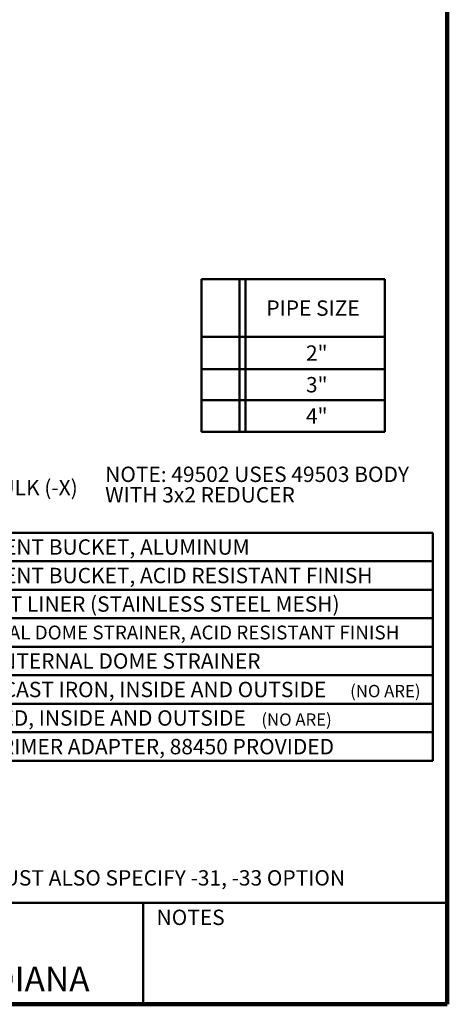
# Model space of a CAD drawing. Units: inches. Extents: x 0.2 to 8.4, y 0.1 to 10.9.
# Drawn here: x 5.5 to 8.4, y 0.1 to 6.7 of the extents above; entities that cross this region are included whole.
import ezdxf

# ---------------------------------------------------------------- set-up
doc = ezdxf.new("R2010")
doc.units = ezdxf.units.IN
doc.header["$MEASUREMENT"] = 0
doc.layers.add('WALL', color=7, linetype='Continuous', lineweight=50)
doc.styles.add('SLDTEXTSTYLE0', font='TXT', dxfattribs={"width": 0.605})

# ---------------------------------------------------------------- blocks, each defined once
blk = doc.blocks.new('SW_NOTE_2')
at = {"layer": 'WALL', "color": 0, "char_height": 0.104167, "attachment_point": 1, "style": 'SLDTEXTSTYLE0'}
for s, insert in [('NOTE: 49502 USES 49503 BODY', (0, 0.1343)), ('WITH 3x2 REDUCER', (0, -0.0046))]:
    blk.add_mtext(s, dxfattribs=dict(at, insert=insert))
blk = doc.blocks.new('SW_TABLEANNOTATION_1')
at = {"layer": 'WALL', "color": 0}
for p, q in [((0, 0), (0, -1.5463)), ((3.9694, 0), (0, 0)), ((0.2243, 0), (0.2243, -1.5463)), ((0.2661, 0), (0.2661, -1.5463)), ((0.6196, 0), (0.6196, -1.5463)), ((3.9694, -1.5463), (3.9694, 0)), ((0, -0.193), (3.9694, -0.193)), ((0, -0.3861), (3.9694, -0.3861)), ((0, -0.5791), (3.9694, -0.5791)), ((0, -0.7722), (3.9694, -0.7722)), ((0, -0.9652), (3.9694, -0.9652)), ((0, -1.1583), (3.9694, -1.1583)), ((0, -1.3513), (3.9694, -1.3513)), ((0, -1.5463), (3.9694, -1.5463))]:
    blk.add_line(p, q, dxfattribs=at)
at = {"layer": 'WALL', "color": 0, "attachment_point": 1, "style": 'SLDTEXTSTYLE0'}
for s, insert, char_height in [('-31', (0.3425, -0.0447), 0.10417), ('SEDIMENT BUCKET, ALUMINUM', (0.6393, -0.0447), 0.104167), ('-33', (0.3425, -0.2378), 0.10417), ('SEDIMENT BUCKET, ACID RESISTANT FINISH', (0.6393, -0.2378), 0.104167), ('-35', (0.3425, -0.4308), 0.10417), ('BUCKET LINER (STAINLESS STEEL MESH)', (0.6393, -0.4308), 0.104167), ('-43', (0.3425, -0.6239), 0.10417), ('INTERNAL DOME STRAINER, ACID RESISTANT FINISH', (0.6393, -0.6292), 0.09375), ('-45', (0.3425, -0.8169), 0.10417), ('LESS INTERNAL DOME STRAINER', (0.6393, -0.8169), 0.104167), ('-51', (0.3425, -1.01), 0.10417), ('GALV. CAST IRON, INSIDE AND OUTSIDE', (0.6393, -1.01), 0.104167), ('(NO ARE)', (3.4093, -1.0309), 0.08333), ('-52', (0.3425, -1.203), 0.10417), ('PAINTED, INSIDE AND OUTSIDE', (0.6393, -1.203), 0.104167), ('(NO ARE)', (2.8075, -1.224), 0.08333), ('-55', (0.3425, -1.397), 0.10417), ('1/2" PRIMER ADAPTER, 88450 PROVIDED', (0.6393, -1.397), 0.104167)]:
    blk.add_mtext(s, dxfattribs=dict(at, insert=insert, char_height=char_height))
blk = doc.blocks.new('SW_TABLEANNOTATION_2')
at = {"layer": 'WALL', "color": 0}
for p, q in [((0, 0), (0, -1.0339)), ((1.2436, 0), (0, 0)), ((0.2575, 0), (0.2575, -1.0339)), ((0.2992, 0), (0.2992, -1.0339)), ((1.2436, -1.0339), (1.2436, 0)), ((0, -0.3908), (1.2436, -0.3908)), ((0, -0.6101), (1.2436, -0.6101)), ((0, -0.8189), (1.2436, -0.8189)), ((0, -1.0339), (1.2436, -1.0339))]:
    blk.add_line(p, q, dxfattribs=at)
at = {"layer": 'WALL', "color": 0, "char_height": 0.10417, "attachment_point": 1, "style": 'SLDTEXTSTYLE0'}
for s, insert in [('PIPE SIZE', (0.4396, -0.1436)), ('2"', (0.7081, -0.4486)), ('3"', (0.7081, -0.6627)), ('4"', (0.7081, -0.8746))]:
    blk.add_mtext(s, dxfattribs=dict(at, insert=insert))

msp = doc.modelspace()

# ---------------------------------------------------------------- linework, layer by layer
at = {"color": 7, "linetype": 'Continuous', "lineweight": 100}
for q in [(8.3984375, 10.9375), (0.3984375, 0.0625)]:
    msp.add_line((8.3984375, 0.0625), q, dxfattribs=at)
at = {"color": 7, "linetype": 'Continuous', "lineweight": 50}
for p, q in [((0.3984375, 0.75), (8.3984375, 0.75)), ((6.3359375, 0.0625), (6.3359375, 0.75))]:
    msp.add_line(p, q, dxfattribs=at)

# ---------------------------------------------------------------- block references
at = {"layer": 'WALL'}
for name, p in [('SW_TABLEANNOTATION_2', (6.73192749, 4.97485625)), ('SW_NOTE_2', (6.07880448, 3.57090517)), ('SW_TABLEANNOTATION_1', (4.33029868, 3.25732725))]:
    msp.add_blockref(name, p, dxfattribs=at)

# ---------------------------------------------------------------- texts
at = {"color": 7, "linetype": 'Continuous', "lineweight": 0, "attachment_point": 2, "style": 'SLDTEXTSTYLE0'}
for s, insert, char_height in [('NOTES', (6.65800757, 0.70374066), 0.104166667), ('MICHIGAN CITY, INDIANA', (4.66492553, 0.31703368), 0.1666666667)]:
    msp.add_mtext(s, dxfattribs=dict(at, insert=insert, char_height=char_height))
at = {"layer": 'WALL', "attachment_point": 1, "style": 'SLDTEXTSTYLE0'}
for s, insert, char_height in [('CAULK (-X)', (5.18572159, 3.61525097), 0.104166667), ('*MUST ALSO SPECIFY -31, -33 OPTION', (5.20976354, 0.9712247), 0.1041666667)]:
    msp.add_mtext(s, dxfattribs=dict(at, insert=insert, char_height=char_height))

doc.saveas('drawing.dxf')
